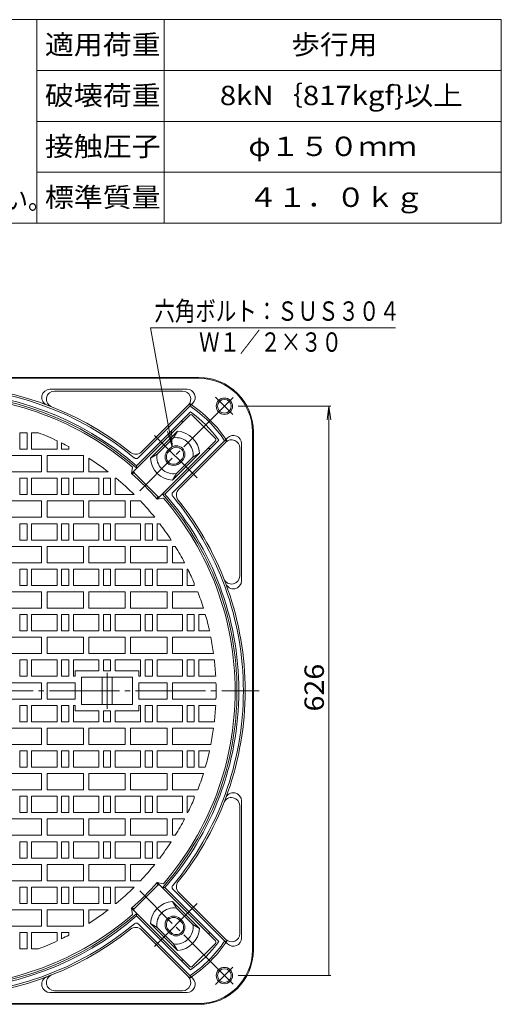
# Model space of a CAD drawing. Units: millimetres. Extents: x -687 to 538, y -938 to 985.
# Drawn here: x 8 to 538, y -98 to 985 of the extents above; entities that cross this region are included whole.
import ezdxf

# ---------------------------------------------------------------- set-up
doc = ezdxf.new("R2010")
doc.units = ezdxf.units.MM
doc.header["$LTSCALE"] = 7
doc.linetypes.add('JWW_CENTER2', pattern=[13.546667, 11.006667, -0.846667, 0.846667, -0.846667])
for name, color, linetype in [('1-1ﾚｲﾔ', 7, 'Continuous'), ('1-2ﾚｲﾔ', 7, 'Continuous'), ('1-4ﾚｲﾔ', 7, 'Continuous'), ('1-5ﾚｲﾔ', 7, 'Continuous'), ('F-0ﾚｲﾔ', 7, 'Continuous'), ('F-4ﾚｲﾔ', 7, 'Continuous')]:
    doc.layers.add(name, color=color, linetype=linetype)
doc.styles.add('ＭＳ ゴシック', font='txt', dxfattribs={"height": 1})

msp = doc.modelspace()

# ---------------------------------------------------------------- linework, layer by layer
at = {"layer": '1-1ﾚｲﾔ', "color": 2, "linetype": 'Continuous', "lineweight": 9}
for p, q in [((-365.2, 591.7), (204.8, 591.7)), ((-365.2, 590.7), (204.8, 590.7)), ((191.8, 578.7), (41, 578.7)), ((187, 576.7), (46.2, 576.7)), ((136.3, 494.4), (195.7, 553.7)), ((198.2, 563.4), (138, 503.2)), ((193.4, 561.4), (141.7, 509.7)), ((194.8, 562.8), (195.1, 560.2)), ((134, 489.3), (194.8, 550.1)), ((186.3, 544.4), (186.5, 541.8)), ((223.1, 524.6), (197.6, 550.1)), ((151.7, 502.7), (181.4, 532.4)), ((177, 525.2), (181.4, 532.4)), ((263.8, 531.7), (263.8, 246.7)), ((264.8, 531.7), (264.8, 246.7)), ((158.9, 507.1), (177, 525.2)), ((223.1, 521.8), (162.3, 461)), ((167.4, 463.3), (226.8, 522.6)), ((236.4, 525.2), (176.2, 465)), ((234.4, 520.4), (182.7, 468.7)), ((235.8, 521.8), (233.2, 522)), ((170.4, 510.8), (173.3, 513.7)), ((171.5, 509.8), (174.3, 512.6)), ((217.4, 513.3), (214.8, 513.5)), ((249.8, 514), (249.8, 373.2)), ((251.8, 518.8), (251.8, 368)), ((151.7, 502.7), (158.9, 507.1)), ((175.7, 478.7), (205.4, 508.4)), ((180.1, 485.9), (198.2, 504)), ((182.8, 498.5), (185.6, 501.3)), ((183.9, 497.4), (186.7, 500.2)), ((205.4, 508.4), (198.2, 504)), ((136.3, 494.4), (136.4, 491.7)), ((134, 486.4), (159.5, 461)), ((175.7, 478.7), (180.1, 485.9)), ((167.4, 463.3), (164.7, 463.4)), ((263.8, -38.3), (263.8, 246.7)), ((264.8, -38.3), (264.8, 246.7)), ((249.8, -20.5), (249.8, 120.3)), ((251.8, -25.4), (251.8, 125.5)), ((134, 7), (159.5, 32.5)), ((223.1, -28.3), (162.3, 32.5)), ((167.4, 30.2), (164.7, 30.1)), ((167.4, 30.2), (226.8, -29.2)), ((236.4, -31.7), (176.2, 28.5)), ((234.4, -26.9), (182.7, 24.8)), ((175.7, 14.8), (205.4, -14.9)), ((175.7, 14.8), (180.1, 7.6)), ((134, 4.2), (194.8, -56.6)), ((136.3, -0.9), (136.4, 1.8)), ((180.1, 7.6), (198.2, -10.5)), ((136.3, -0.9), (195.7, -60.3)), ((198.2, -69.9), (138, -9.7)), ((151.7, -9.2), (181.4, -38.9)), ((151.7, -9.2), (158.9, -13.6)), ((182.8, -5), (185.6, -7.8)), ((183.9, -3.9), (186.7, -6.8)), ((205.4, -14.9), (198.2, -10.5)), ((193.4, -67.9), (141.7, -16.2)), ((158.9, -13.6), (177, -31.8)), ((170.4, -17.4), (173.3, -20.2)), ((171.5, -16.3), (174.3, -19.1)), ((217.4, -19.8), (214.8, -20.1)), ((177, -31.8), (181.4, -38.9)), ((223.1, -31.2), (197.6, -56.6)), ((235.8, -28.3), (233.2, -28.6)), ((186.3, -51), (186.5, -48.4)), ((194.8, -69.3), (195.1, -66.8)), ((191.8, -85.3), (41, -85.3)), ((187, -83.3), (46.2, -83.3)), ((-365.2, -97.3), (204.8, -97.3)), ((-365.2, -98.3), (204.8, -98.3))]:
    msp.add_line(p, q, dxfattribs=at)
at = {"layer": '1-1ﾚｲﾔ', "color": 2, "linetype": 'JWW_CENTER2', "lineweight": 9}
for p, q in [((242.7, 569.7), (139.9, 466.9)), ((223.3, 569.8), (242.3, 550.8)), ((156.1, 527.9), (203.1, 481)), ((242.7, -76.2), (139.9, 26.5)), ((156.1, -34.5), (203.1, 12.5)), ((223.3, -76.3), (242.3, -57.3))]:
    msp.add_line(p, q, dxfattribs=at)
at = {"layer": '1-1ﾚｲﾔ', "color": 2, "linetype": 'Continuous', "lineweight": 9}
for centre, radius in [((233, 560), 9), ((233, 560), 7.5), ((233, -66.6), 9), ((233, -66.6), 7.5)]:
    msp.add_circle(centre, radius, dxfattribs=at)
for centre, radius, start, end in [((204.8, 531.7), 60, 0, 90), ((204.8, 531.7), 59, 0, 90), ((-80.2, 246.7), 329, 48.8342, 131.1658), ((-80.2, 246.7), 334, 50.1073, 129.8927), ((-80.2, 246.7), 336, 51.3237, 128.6763), ((41, 569.7), 9, 90, 249.428), ((46.2, 567.7), 9, 90, 248.5022), ((187, 567.7), 9, 315.0002, 90), ((191.8, 569.7), 9, 315.0002, 90), ((-80.2, 246.7), 327, 48.5065, 131.4935), ((117.7, 444.7), 141, 33.131, 56.869), ((117.7, 444.7), 139, 33.7994, 56.2006), ((117.7, 444.7), 134, 35.5504, 54.4495), ((196.2, 548.7), 2, 45.0007, 135.0007), ((180, 506.9), 25.5, 3.1897, 86.8103), ((180, 506.9), 18.5, 350.8244, 99.175), ((221.7, 523.2), 2, 315.0007, 45.0007), ((240.8, 514), 9, 0, 134.9996), ((242.8, 518.8), 9, 0, 134.9998), ((135.4, 516.1), 9, 231.3236, 315.0002), ((177.1, 504.1), 9.5, 135.0002, 315.0002), ((177.1, 504.1), 8, 135.0004, 315.0004), ((180, 506.9), 9.5, 315.0002, 135.0002), ((180, 506.9), 8, 315.0004, 135.0004), ((135.9, 505.3), 3, 230.1084, 315.001), ((177.1, 504.1), 25.5, 183.1897, 266.8103), ((177.1, 504.1), 18.5, 170.8249, 279.1754), ((135.4, 487.9), 2, 134.997, 225.003), ((189.1, 462.3), 9, 135.0002, 218.676), ((160.9, 462.4), 2, 225.0007, 315.0007), ((-80.2, 246.7), 327, 359.9999, 41.4935), ((-80.2, 246.7), 329, 359.9999, 41.1658), ((178.3, 462.9), 3, 135.001, 219.8936), ((-80.2, 246.7), 334, 359.9999, 39.8927), ((-80.2, 246.7), 336, 359.9999, 38.6763), ((240.8, 373.2), 9, 201.4973, 0), ((242.8, 368), 9, 200.572, 0), ((-80.2, 246.7), 327, 318.5064, 359.9999), ((-80.2, 246.7), 329, 318.8341, 359.9999), ((-80.2, 246.7), 334, 320.1071, 359.9999), ((-80.2, 246.7), 336, 321.3235, 359.9999), ((242.8, 125.5), 9, 359.9999, 159.4278), ((240.8, 120.3), 9, 359.9999, 158.5025), ((160.9, 31.1), 2, 44.9991, 134.9991), ((178.3, 30.6), 3, 140.1062, 224.9989), ((189.1, 31.1), 9, 141.3238, 224.9997), ((177.1, -10.7), 25.5, 93.1895, 176.8102), ((-80.2, 246.7), 327, 228.5064, 311.4933), ((135.4, 5.6), 2, 134.9969, 225.0029), ((177.1, -10.7), 18.5, 80.8245, 189.175), ((-80.2, 246.7), 329, 228.834, 311.1657), ((-80.2, 246.7), 334, 230.1071, 309.8926), ((135.9, -11.8), 3, 44.9989, 129.8915), ((177.1, -10.7), 9.5, 44.9997, 224.9997), ((177.1, -10.7), 8, 44.9995, 224.9995), ((180, -13.5), 9.5, 224.9997, 44.9997), ((180, -13.5), 8, 224.9995, 44.9995), ((180, -13.5), 18.5, 260.8249, 9.1754), ((-80.2, 246.7), 336, 231.3235, 308.6762), ((135.4, -22.6), 9, 44.9997, 128.6762), ((180, -13.5), 25.5, 273.1895, 356.8102), ((240.8, -20.5), 9, 225.0003, 359.9999), ((117.7, 48.7), 141, 303.1309, 326.8689), ((117.7, 48.7), 139, 303.7993, 326.2005), ((117.7, 48.7), 134, 305.5504, 324.4494), ((221.7, -29.8), 2, 314.9991, 44.9991), ((242.8, -25.4), 9, 225, 359.9999), ((204.8, -38.3), 60, 269.9999, 359.9999), ((204.8, -38.3), 59, 269.9999, 359.9999), ((196.2, -55.2), 2, 224.9991, 314.9991), ((41, -76.3), 9, 110.5719, 269.9999), ((46.2, -74.3), 9, 111.4976, 269.9999), ((187, -74.3), 9, 269.9999, 44.9997), ((191.8, -76.3), 9, 269.9999, 44.9997)]:
    msp.add_arc(centre, radius, start, end, dxfattribs=at)
at = {"layer": '1-2ﾚｲﾔ', "color": 3, "linetype": 'Continuous', "lineweight": 9}
for p, q in [((7.8, 530.7), (7.8, 512.7)), ((15.8, 530.7), (7.8, 530.7)), ((15.8, 530.7), (15.8, 512.7)), ((20.8, 530.7), (20.8, 512.7)), ((20.8, 530.7), (28.2, 530.7)), ((48.8, 522), (48.8, 512.7)), ((15.8, 512.7), (7.8, 512.7)), ((20.8, 512.7), (48.8, 512.7)), ((53.8, 519.6), (53.8, 512.7)), ((61.8, 512.7), (53.8, 512.7)), ((61.8, 515.5), (61.8, 512.7)), ((31.8, 505.7), (-8.2, 505.7)), ((31.8, 487.7), (31.8, 505.7)), ((37.8, 487.7), (37.8, 505.7)), ((77.8, 505.7), (37.8, 505.7)), ((77.8, 487.7), (77.8, 505.7)), ((83.8, 487.7), (83.8, 502.7)), ((-8.2, 487.7), (31.8, 487.7)), ((37.8, 487.7), (77.8, 487.7)), ((83.8, 487.7), (105.1, 487.7)), ((132, 492.9), (130.7, 486)), ((134, 489.3), (130.7, 486)), ((7.8, 480.7), (7.8, 462.7)), ((15.8, 480.7), (7.8, 480.7)), ((15.8, 480.7), (15.8, 462.7)), ((20.8, 480.7), (48.8, 480.7)), ((20.8, 480.7), (20.8, 462.7)), ((48.8, 480.7), (48.8, 462.7)), ((53.8, 480.7), (53.8, 462.7)), ((61.8, 480.7), (53.8, 480.7)), ((61.8, 480.7), (61.8, 462.7)), ((66.8, 480.7), (94.8, 480.7)), ((66.8, 480.7), (66.8, 462.7)), ((94.8, 480.7), (94.8, 462.7)), ((99.8, 480.7), (99.8, 462.7)), ((107.8, 480.7), (99.8, 480.7)), ((107.8, 480.7), (107.8, 462.7)), ((112.8, 480.7), (112.8, 462.7)), ((113.8, 480.7), (112.8, 480.7)), ((133.5, 487.3), (131.5, 485.3)), ((31.8, 455.7), (-8.2, 455.7)), ((15.8, 462.7), (7.8, 462.7)), ((20.8, 462.7), (48.8, 462.7)), ((31.8, 437.7), (31.8, 455.7)), ((37.8, 437.7), (37.8, 455.7)), ((77.8, 455.7), (37.8, 455.7)), ((61.8, 462.7), (53.8, 462.7)), ((66.8, 462.7), (94.8, 462.7)), ((77.8, 437.7), (77.8, 455.7)), ((83.8, 437.7), (83.8, 455.7)), ((123.8, 455.7), (83.8, 455.7)), ((107.8, 462.7), (99.8, 462.7)), ((133.7, 462.7), (112.8, 462.7)), ((123.8, 437.7), (123.8, 455.7)), ((129.8, 437.7), (129.8, 455.7)), ((140.5, 455.7), (129.8, 455.7)), ((160.4, 460.5), (158.4, 458.5)), ((162.3, 461), (159, 457.7)), ((165.9, 458.9), (159, 457.7)), ((-8.2, 437.7), (31.8, 437.7)), ((37.8, 437.7), (77.8, 437.7)), ((83.8, 437.7), (123.8, 437.7)), ((129.8, 437.7), (156.3, 437.7)), ((7.8, 430.7), (7.8, 412.7)), ((15.8, 430.7), (7.8, 430.7)), ((15.8, 430.7), (15.8, 412.7)), ((20.8, 430.7), (48.8, 430.7)), ((20.8, 430.7), (20.8, 412.7)), ((48.8, 430.7), (48.8, 412.7)), ((53.8, 430.7), (53.8, 412.7)), ((61.8, 430.7), (53.8, 430.7)), ((61.8, 430.7), (61.8, 412.7)), ((66.8, 430.7), (94.8, 430.7)), ((66.8, 430.7), (66.8, 412.7)), ((94.8, 430.7), (94.8, 412.7)), ((99.8, 430.7), (99.8, 412.7)), ((107.8, 430.7), (99.8, 430.7)), ((107.8, 430.7), (107.8, 412.7)), ((112.8, 430.7), (140.8, 430.7)), ((112.8, 430.7), (112.8, 412.7)), ((140.8, 430.7), (140.8, 412.7)), ((145.8, 430.7), (145.8, 412.7)), ((153.8, 430.7), (145.8, 430.7)), ((153.8, 430.7), (153.8, 412.7)), ((158.8, 430.7), (158.8, 412.7)), ((161.7, 430.7), (158.8, 430.7)), ((15.8, 412.7), (7.8, 412.7)), ((20.8, 412.7), (48.8, 412.7)), ((61.8, 412.7), (53.8, 412.7)), ((66.8, 412.7), (94.8, 412.7)), ((107.8, 412.7), (99.8, 412.7)), ((112.8, 412.7), (140.8, 412.7)), ((153.8, 412.7), (145.8, 412.7)), ((174.4, 412.7), (158.8, 412.7)), ((31.8, 405.7), (-8.2, 405.7)), ((31.8, 387.7), (31.8, 405.7)), ((37.8, 387.7), (37.8, 405.7)), ((77.8, 405.7), (37.8, 405.7)), ((77.8, 387.7), (77.8, 405.7)), ((83.8, 387.7), (83.8, 405.7)), ((123.8, 405.7), (83.8, 405.7)), ((123.8, 387.7), (123.8, 405.7)), ((129.8, 387.7), (129.8, 405.7)), ((169.8, 405.7), (129.8, 405.7)), ((169.8, 387.7), (169.8, 405.7)), ((175.8, 387.7), (175.8, 405.7)), ((178.9, 405.7), (175.8, 405.7)), ((-8.2, 387.7), (31.8, 387.7)), ((7.8, 380.7), (7.8, 362.7)), ((15.8, 380.7), (7.8, 380.7)), ((15.8, 380.7), (15.8, 362.7)), ((20.8, 380.7), (48.8, 380.7)), ((20.8, 380.7), (20.8, 362.7)), ((37.8, 387.7), (77.8, 387.7)), ((48.8, 380.7), (48.8, 362.7)), ((53.8, 380.7), (53.8, 362.7)), ((61.8, 380.7), (53.8, 380.7)), ((61.8, 380.7), (61.8, 362.7)), ((66.8, 380.7), (94.8, 380.7)), ((66.8, 380.7), (66.8, 362.7)), ((83.8, 387.7), (123.8, 387.7)), ((94.8, 380.7), (94.8, 362.7)), ((99.8, 380.7), (99.8, 362.7)), ((107.8, 380.7), (99.8, 380.7)), ((107.8, 380.7), (107.8, 362.7)), ((112.8, 380.7), (140.8, 380.7)), ((112.8, 380.7), (112.8, 362.7)), ((129.8, 387.7), (169.8, 387.7)), ((140.8, 380.7), (140.8, 362.7)), ((145.8, 380.7), (145.8, 362.7)), ((153.8, 380.7), (145.8, 380.7)), ((153.8, 380.7), (153.8, 362.7)), ((158.8, 380.7), (186.8, 380.7)), ((158.8, 380.7), (158.8, 362.7)), ((175.8, 387.7), (189.1, 387.7)), ((186.8, 380.7), (186.8, 362.7)), ((191.8, 380.7), (191.8, 362.7)), ((192.6, 380.7), (191.8, 380.7)), ((15.8, 362.7), (7.8, 362.7)), ((20.8, 362.7), (48.8, 362.7)), ((61.8, 362.7), (53.8, 362.7)), ((66.8, 362.7), (94.8, 362.7)), ((107.8, 362.7), (99.8, 362.7)), ((112.8, 362.7), (140.8, 362.7)), ((153.8, 362.7), (145.8, 362.7)), ((158.8, 362.7), (186.8, 362.7)), ((199.8, 362.7), (191.8, 362.7)), ((199.8, 365.1), (199.8, 362.7)), ((31.8, 355.7), (-8.2, 355.7)), ((31.8, 337.7), (31.8, 355.7)), ((37.8, 337.7), (37.8, 355.7)), ((77.8, 355.7), (37.8, 355.7)), ((77.8, 337.7), (77.8, 355.7)), ((83.8, 337.7), (83.8, 355.7)), ((123.8, 355.7), (83.8, 355.7)), ((123.8, 337.7), (123.8, 355.7)), ((129.8, 337.7), (129.8, 355.7)), ((169.8, 355.7), (129.8, 355.7)), ((169.8, 337.7), (169.8, 355.7)), ((175.8, 337.7), (175.8, 355.7)), ((203.5, 355.7), (175.8, 355.7)), ((-8.2, 337.7), (31.8, 337.7)), ((37.8, 337.7), (77.8, 337.7)), ((83.8, 337.7), (123.8, 337.7)), ((129.8, 337.7), (169.8, 337.7)), ((175.8, 337.7), (209.8, 337.7)), ((7.8, 330.7), (7.8, 312.7)), ((15.8, 330.7), (7.8, 330.7)), ((15.8, 330.7), (15.8, 312.7)), ((20.8, 330.7), (48.8, 330.7)), ((20.8, 330.7), (20.8, 312.7)), ((48.8, 330.7), (48.8, 312.7)), ((53.8, 330.7), (53.8, 312.7)), ((61.8, 330.7), (53.8, 330.7)), ((61.8, 330.7), (61.8, 312.7)), ((66.8, 330.7), (94.8, 330.7)), ((66.8, 330.7), (66.8, 312.7)), ((94.8, 330.7), (94.8, 312.7)), ((99.8, 330.7), (99.8, 312.7)), ((107.8, 330.7), (99.8, 330.7)), ((107.8, 330.7), (107.8, 312.7)), ((112.8, 330.7), (140.8, 330.7)), ((112.8, 330.7), (112.8, 312.7)), ((140.8, 330.7), (140.8, 312.7)), ((145.8, 330.7), (145.8, 312.7)), ((153.8, 330.7), (145.8, 330.7)), ((153.8, 330.7), (153.8, 312.7)), ((158.8, 330.7), (186.8, 330.7)), ((158.8, 330.7), (158.8, 312.7)), ((186.8, 330.7), (186.8, 312.7)), ((191.8, 330.7), (191.8, 312.7)), ((199.8, 330.7), (191.8, 330.7)), ((199.8, 330.7), (199.8, 312.7)), ((204.8, 330.7), (204.8, 312.7)), ((211.9, 330.7), (204.8, 330.7)), ((31.8, 305.7), (-8.2, 305.7)), ((15.8, 312.7), (7.8, 312.7)), ((20.8, 312.7), (48.8, 312.7)), ((31.8, 287.7), (31.8, 305.7)), ((37.8, 287.7), (37.8, 305.7)), ((77.8, 305.7), (37.8, 305.7)), ((61.8, 312.7), (53.8, 312.7)), ((66.8, 312.7), (94.8, 312.7)), ((77.8, 287.7), (77.8, 305.7)), ((83.8, 287.7), (83.8, 305.7)), ((123.8, 305.7), (83.8, 305.7)), ((107.8, 312.7), (99.8, 312.7)), ((112.8, 312.7), (140.8, 312.7)), ((123.8, 287.7), (123.8, 305.7)), ((129.8, 287.7), (129.8, 305.7)), ((169.8, 305.7), (129.8, 305.7)), ((153.8, 312.7), (145.8, 312.7)), ((158.8, 312.7), (186.8, 312.7)), ((169.8, 287.7), (169.8, 305.7)), ((175.8, 287.7), (175.8, 305.7)), ((218, 305.7), (175.8, 305.7)), ((199.8, 312.7), (191.8, 312.7)), ((216.5, 312.7), (204.8, 312.7)), ((-8.2, 287.7), (31.8, 287.7)), ((37.8, 287.7), (77.8, 287.7)), ((83.8, 287.7), (123.8, 287.7)), ((129.8, 287.7), (169.8, 287.7)), ((175.8, 287.7), (221, 287.7)), ((7.8, 280.7), (7.8, 262.7)), ((15.8, 280.7), (7.8, 280.7)), ((15.8, 280.7), (15.8, 262.7)), ((20.8, 280.7), (48.8, 280.7)), ((20.8, 280.7), (20.8, 262.7)), ((48.8, 280.7), (48.8, 262.7)), ((53.8, 280.7), (53.8, 262.7)), ((61.8, 280.7), (53.8, 280.7)), ((61.8, 280.7), (61.8, 262.7)), ((66.8, 280.7), (94.8, 280.7)), ((66.8, 280.7), (66.8, 262.7)), ((94.8, 280.7), (94.8, 268.7)), ((107.8, 280.7), (99.8, 280.7)), ((99.8, 280.7), (99.8, 268.7)), ((107.8, 280.7), (107.8, 268.7)), ((112.8, 280.7), (140.8, 280.7)), ((112.8, 280.7), (112.8, 268.7)), ((140.8, 280.7), (140.8, 262.7)), ((145.8, 280.7), (145.8, 262.7)), ((153.8, 280.7), (145.8, 280.7)), ((153.8, 280.7), (153.8, 262.7)), ((158.8, 280.7), (186.8, 280.7)), ((158.8, 280.7), (158.8, 262.7)), ((186.8, 280.7), (186.8, 262.7)), ((191.8, 280.7), (191.8, 262.7)), ((199.8, 280.7), (191.8, 280.7)), ((199.8, 280.7), (199.8, 262.7)), ((204.8, 280.7), (204.8, 262.7)), ((221.8, 280.7), (204.8, 280.7)), ((15.8, 262.7), (7.8, 262.7)), ((20.8, 262.7), (48.8, 262.7)), ((61.8, 262.7), (53.8, 262.7)), ((66.8, 262.7), (68.8, 262.7)), ((94.8, 268.7), (68.8, 268.7)), ((68.8, 268.7), (68.8, 262.7)), ((131.8, 261.7), (75.8, 261.7)), ((75.8, 261.7), (75.8, 246.7)), ((98.3, 261.7), (98.3, 246.7)), ((107.8, 268.7), (99.8, 268.7)), ((109.3, 261.7), (109.3, 246.7)), ((138.8, 268.7), (112.8, 268.7)), ((131.8, 261.7), (131.8, 246.7)), ((138.8, 268.7), (138.8, 262.7)), ((140.8, 262.7), (138.8, 262.7)), ((153.8, 262.7), (145.8, 262.7)), ((158.8, 262.7), (186.8, 262.7)), ((199.8, 262.7), (191.8, 262.7)), ((223.3, 262.7), (204.8, 262.7)), ((-8.2, 255.7), (31.8, 255.7)), ((31.8, 246.7), (31.8, 255.7)), ((37.8, 255.7), (68.8, 255.7)), ((37.8, 246.7), (37.8, 255.7)), ((68.8, 255.7), (68.8, 246.7)), ((138.8, 255.7), (169.8, 255.7)), ((138.8, 255.7), (138.8, 246.7)), ((169.8, 246.7), (169.8, 255.7)), ((175.8, 255.7), (223.6, 255.7)), ((175.8, 246.7), (175.8, 255.7)), ((31.8, 246.7), (31.8, 237.7)), ((37.8, 246.7), (37.8, 237.7)), ((68.8, 237.7), (68.8, 246.7)), ((75.8, 231.7), (75.8, 246.7)), ((98.3, 231.7), (98.3, 246.7)), ((109.3, 231.7), (109.3, 246.7)), ((131.8, 231.7), (131.8, 246.7)), ((138.8, 237.7), (138.8, 246.7)), ((169.8, 246.7), (169.8, 237.7)), ((175.8, 246.7), (175.8, 237.7)), ((-8.2, 237.7), (31.8, 237.7)), ((7.8, 212.7), (7.8, 230.7)), ((15.8, 230.7), (7.8, 230.7)), ((15.8, 212.7), (15.8, 230.7)), ((20.8, 230.7), (48.8, 230.7)), ((20.8, 212.7), (20.8, 230.7)), ((37.8, 237.7), (68.8, 237.7)), ((48.8, 212.7), (48.8, 230.7)), ((53.8, 212.7), (53.8, 230.7)), ((61.8, 230.7), (53.8, 230.7)), ((61.8, 212.7), (61.8, 230.7)), ((66.8, 212.7), (66.8, 230.7)), ((66.8, 230.7), (68.8, 230.7)), ((68.8, 224.7), (68.8, 230.7)), ((131.8, 231.7), (75.8, 231.7)), ((138.8, 237.7), (169.8, 237.7)), ((140.8, 230.7), (138.8, 230.7)), ((138.8, 224.7), (138.8, 230.7)), ((140.8, 212.7), (140.8, 230.7)), ((145.8, 212.7), (145.8, 230.7)), ((153.8, 230.7), (145.8, 230.7)), ((153.8, 212.7), (153.8, 230.7)), ((158.8, 230.7), (186.8, 230.7)), ((158.8, 212.7), (158.8, 230.7)), ((175.8, 237.7), (223.6, 237.7)), ((186.8, 212.7), (186.8, 230.7)), ((191.8, 212.7), (191.8, 230.7)), ((199.8, 230.7), (191.8, 230.7)), ((199.8, 212.7), (199.8, 230.7)), ((204.8, 212.7), (204.8, 230.7)), ((223.3, 230.7), (204.8, 230.7)), ((94.8, 224.7), (68.8, 224.7)), ((94.8, 212.7), (94.8, 224.7)), ((99.8, 212.7), (99.8, 224.7)), ((107.8, 224.7), (99.8, 224.7)), ((107.8, 212.7), (107.8, 224.7)), ((112.8, 212.7), (112.8, 224.7)), ((138.8, 224.7), (112.8, 224.7)), ((15.8, 212.7), (7.8, 212.7)), ((20.8, 212.7), (48.8, 212.7)), ((61.8, 212.7), (53.8, 212.7)), ((66.8, 212.7), (94.8, 212.7)), ((107.8, 212.7), (99.8, 212.7)), ((112.8, 212.7), (140.8, 212.7)), ((153.8, 212.7), (145.8, 212.7)), ((158.8, 212.7), (186.8, 212.7)), ((199.8, 212.7), (191.8, 212.7)), ((221.8, 212.7), (204.8, 212.7)), ((-8.2, 205.7), (31.8, 205.7)), ((31.8, 205.7), (31.8, 187.7)), ((37.8, 205.7), (37.8, 187.7)), ((37.8, 205.7), (77.8, 205.7)), ((77.8, 205.7), (77.8, 187.7)), ((83.8, 205.7), (83.8, 187.7)), ((83.8, 205.7), (123.8, 205.7)), ((123.8, 205.7), (123.8, 187.7)), ((129.8, 205.7), (129.8, 187.7)), ((129.8, 205.7), (169.8, 205.7)), ((169.8, 205.7), (169.8, 187.7)), ((175.8, 205.7), (175.8, 187.7)), ((175.8, 205.7), (221, 205.7)), ((31.8, 187.7), (-8.2, 187.7)), ((77.8, 187.7), (37.8, 187.7)), ((123.8, 187.7), (83.8, 187.7)), ((169.8, 187.7), (129.8, 187.7)), ((218, 187.7), (175.8, 187.7)), ((7.8, 162.7), (7.8, 180.7)), ((15.8, 180.7), (7.8, 180.7)), ((15.8, 162.7), (15.8, 180.7)), ((20.8, 180.7), (48.8, 180.7)), ((20.8, 162.7), (20.8, 180.7)), ((48.8, 162.7), (48.8, 180.7)), ((53.8, 162.7), (53.8, 180.7)), ((61.8, 180.7), (53.8, 180.7)), ((61.8, 162.7), (61.8, 180.7)), ((66.8, 180.7), (94.8, 180.7)), ((66.8, 162.7), (66.8, 180.7)), ((94.8, 162.7), (94.8, 180.7)), ((99.8, 162.7), (99.8, 180.7)), ((107.8, 180.7), (99.8, 180.7)), ((107.8, 162.7), (107.8, 180.7)), ((112.8, 180.7), (140.8, 180.7)), ((112.8, 162.7), (112.8, 180.7)), ((140.8, 162.7), (140.8, 180.7)), ((145.8, 162.7), (145.8, 180.7)), ((153.8, 180.7), (145.8, 180.7)), ((153.8, 162.7), (153.8, 180.7)), ((158.8, 180.7), (186.8, 180.7)), ((158.8, 162.7), (158.8, 180.7)), ((186.8, 162.7), (186.8, 180.7)), ((191.8, 162.7), (191.8, 180.7)), ((199.8, 180.7), (191.8, 180.7)), ((199.8, 162.7), (199.8, 180.7)), ((204.8, 162.7), (204.8, 180.7)), ((216.5, 180.7), (204.8, 180.7)), ((15.8, 162.7), (7.8, 162.7)), ((20.8, 162.7), (48.8, 162.7)), ((61.8, 162.7), (53.8, 162.7)), ((66.8, 162.7), (94.8, 162.7)), ((107.8, 162.7), (99.8, 162.7)), ((112.8, 162.7), (140.8, 162.7)), ((153.8, 162.7), (145.8, 162.7)), ((158.8, 162.7), (186.8, 162.7)), ((199.8, 162.7), (191.8, 162.7)), ((211.9, 162.7), (204.8, 162.7)), ((-8.2, 155.7), (31.8, 155.7)), ((31.8, 155.7), (31.8, 137.7)), ((37.8, 155.7), (37.8, 137.7)), ((37.8, 155.7), (77.8, 155.7)), ((77.8, 155.7), (77.8, 137.7)), ((83.8, 155.7), (83.8, 137.7)), ((83.8, 155.7), (123.8, 155.7)), ((123.8, 155.7), (123.8, 137.7)), ((129.8, 155.7), (129.8, 137.7)), ((129.8, 155.7), (169.8, 155.7)), ((169.8, 155.7), (169.8, 137.7)), ((175.8, 155.7), (175.8, 137.7)), ((175.8, 155.7), (209.8, 155.7)), ((31.8, 137.7), (-8.2, 137.7)), ((7.8, 112.7), (7.8, 130.7)), ((15.8, 130.7), (7.8, 130.7)), ((15.8, 112.7), (15.8, 130.7)), ((20.8, 130.7), (48.8, 130.7)), ((20.8, 112.7), (20.8, 130.7)), ((77.8, 137.7), (37.8, 137.7)), ((48.8, 112.7), (48.8, 130.7)), ((53.8, 112.7), (53.8, 130.7)), ((61.8, 130.7), (53.8, 130.7)), ((61.8, 112.7), (61.8, 130.7)), ((66.8, 130.7), (94.8, 130.7)), ((66.8, 112.7), (66.8, 130.7)), ((123.8, 137.7), (83.8, 137.7)), ((94.8, 112.7), (94.8, 130.7)), ((99.8, 112.7), (99.8, 130.7)), ((107.8, 130.7), (99.8, 130.7)), ((107.8, 112.7), (107.8, 130.7)), ((112.8, 130.7), (140.8, 130.7)), ((112.8, 112.7), (112.8, 130.7)), ((169.8, 137.7), (129.8, 137.7)), ((140.8, 112.7), (140.8, 130.7)), ((145.8, 112.7), (145.8, 130.7)), ((153.8, 130.7), (145.8, 130.7)), ((153.8, 112.7), (153.8, 130.7)), ((158.8, 130.7), (186.8, 130.7)), ((158.8, 112.7), (158.8, 130.7)), ((203.5, 137.7), (175.8, 137.7)), ((186.8, 112.7), (186.8, 130.7)), ((191.8, 112.7), (191.8, 130.7)), ((199.8, 130.7), (191.8, 130.7)), ((199.8, 128.3), (199.8, 130.7)), ((15.8, 112.7), (7.8, 112.7)), ((20.8, 112.7), (48.8, 112.7)), ((61.8, 112.7), (53.8, 112.7)), ((66.8, 112.7), (94.8, 112.7)), ((107.8, 112.7), (99.8, 112.7)), ((112.8, 112.7), (140.8, 112.7)), ((153.8, 112.7), (145.8, 112.7)), ((158.8, 112.7), (186.8, 112.7)), ((192.6, 112.7), (191.8, 112.7)), ((-8.2, 105.7), (31.8, 105.7)), ((31.8, 105.7), (31.8, 87.7)), ((37.8, 105.7), (37.8, 87.7)), ((37.8, 105.7), (77.8, 105.7)), ((77.8, 105.7), (77.8, 87.7)), ((83.8, 105.7), (83.8, 87.7)), ((83.8, 105.7), (123.8, 105.7)), ((123.8, 105.7), (123.8, 87.7)), ((129.8, 105.7), (129.8, 87.7)), ((129.8, 105.7), (169.8, 105.7)), ((169.8, 105.7), (169.8, 87.7)), ((175.8, 105.7), (175.8, 87.7)), ((175.8, 105.7), (189.1, 105.7)), ((31.8, 87.7), (-8.2, 87.7)), ((77.8, 87.7), (37.8, 87.7)), ((123.8, 87.7), (83.8, 87.7)), ((169.8, 87.7), (129.8, 87.7)), ((178.9, 87.7), (175.8, 87.7)), ((7.8, 62.7), (7.8, 80.7)), ((15.8, 80.7), (7.8, 80.7)), ((15.8, 62.7), (15.8, 80.7)), ((20.8, 80.7), (48.8, 80.7)), ((20.8, 62.7), (20.8, 80.7)), ((48.8, 62.7), (48.8, 80.7)), ((53.8, 62.7), (53.8, 80.7)), ((61.8, 80.7), (53.8, 80.7)), ((61.8, 62.7), (61.8, 80.7)), ((66.8, 80.7), (94.8, 80.7)), ((66.8, 62.7), (66.8, 80.7)), ((94.8, 62.7), (94.8, 80.7)), ((99.8, 62.7), (99.8, 80.7)), ((107.8, 80.7), (99.8, 80.7)), ((107.8, 62.7), (107.8, 80.7)), ((112.8, 80.7), (140.8, 80.7)), ((112.8, 62.7), (112.8, 80.7)), ((140.8, 62.7), (140.8, 80.7)), ((145.8, 62.7), (145.8, 80.7)), ((153.8, 80.7), (145.8, 80.7)), ((153.8, 62.7), (153.8, 80.7)), ((158.8, 62.7), (158.8, 80.7)), ((174.4, 80.7), (158.8, 80.7)), ((-8.2, 55.7), (31.8, 55.7)), ((15.8, 62.7), (7.8, 62.7)), ((20.8, 62.7), (48.8, 62.7)), ((31.8, 55.7), (31.8, 37.7)), ((37.8, 55.7), (37.8, 37.7)), ((37.8, 55.7), (77.8, 55.7)), ((61.8, 62.7), (53.8, 62.7)), ((66.8, 62.7), (94.8, 62.7)), ((77.8, 55.7), (77.8, 37.7)), ((83.8, 55.7), (83.8, 37.7)), ((83.8, 55.7), (123.8, 55.7)), ((107.8, 62.7), (99.8, 62.7)), ((112.8, 62.7), (140.8, 62.7)), ((123.8, 55.7), (123.8, 37.7)), ((129.8, 55.7), (129.8, 37.7)), ((129.8, 55.7), (156.3, 55.7)), ((153.8, 62.7), (145.8, 62.7)), ((161.7, 62.7), (158.8, 62.7)), ((31.8, 37.7), (-8.2, 37.7)), ((77.8, 37.7), (37.8, 37.7)), ((123.8, 37.7), (83.8, 37.7)), ((140.5, 37.7), (129.8, 37.7)), ((160.4, 33), (158.4, 35)), ((165.9, 34.5), (159, 35.7)), ((162.3, 32.5), (159, 35.7)), ((7.8, 12.7), (7.8, 30.7)), ((15.8, 30.7), (7.8, 30.7)), ((15.8, 12.7), (15.8, 30.7)), ((20.8, 30.7), (48.8, 30.7)), ((20.8, 12.7), (20.8, 30.7)), ((48.8, 12.7), (48.8, 30.7)), ((53.8, 12.7), (53.8, 30.7)), ((61.8, 30.7), (53.8, 30.7)), ((61.8, 12.7), (61.8, 30.7)), ((66.8, 30.7), (94.8, 30.7)), ((66.8, 12.7), (66.8, 30.7)), ((94.8, 12.7), (94.8, 30.7)), ((99.8, 12.7), (99.8, 30.7)), ((107.8, 30.7), (99.8, 30.7)), ((107.8, 12.7), (107.8, 30.7)), ((112.8, 12.7), (112.8, 30.7)), ((133.7, 30.7), (112.8, 30.7)), ((15.8, 12.7), (7.8, 12.7)), ((20.8, 12.7), (48.8, 12.7)), ((61.8, 12.7), (53.8, 12.7)), ((66.8, 12.7), (94.8, 12.7)), ((107.8, 12.7), (99.8, 12.7)), ((113.8, 12.7), (112.8, 12.7)), ((-8.2, 5.7), (31.8, 5.7)), ((31.8, 5.7), (31.8, -12.3)), ((37.8, 5.7), (37.8, -12.3)), ((37.8, 5.7), (77.8, 5.7)), ((77.8, 5.7), (77.8, -12.3)), ((83.8, 5.7), (105.1, 5.7)), ((83.8, 5.7), (83.8, -9.2)), ((132, 0.6), (130.7, 7.5)), ((134, 4.2), (130.7, 7.5)), ((133.5, 6.1), (131.5, 8.1)), ((31.8, -12.3), (-8.2, -12.3)), ((7.8, -37.3), (7.8, -19.3)), ((15.8, -19.3), (7.8, -19.3)), ((15.8, -37.3), (15.8, -19.3)), ((20.8, -19.3), (48.8, -19.3)), ((20.8, -37.3), (20.8, -19.3)), ((77.8, -12.3), (37.8, -12.3)), ((48.8, -28.5), (48.8, -19.3)), ((61.8, -19.3), (53.8, -19.3)), ((53.8, -26.1), (53.8, -19.3)), ((61.8, -22.1), (61.8, -19.3)), ((15.8, -37.3), (7.8, -37.3)), ((20.8, -37.3), (28.2, -37.3))]:
    msp.add_line(p, q, dxfattribs=at)
at = {"layer": '1-2ﾚｲﾔ', "color": 3, "linetype": 'JWW_CENTER2', "lineweight": 9}
for p, q in [((103.8, 266.6), (103.8, 246.7)), ((-433.8, 246.7), (271.2, 246.7)), ((103.8, 226.8), (103.8, 246.7))]:
    msp.add_line(p, q, dxfattribs=at)
at = {"layer": '1-2ﾚｲﾔ', "color": 3, "linetype": 'Continuous', "lineweight": 9}
for radius, start, end in [(325, 49.2349, 90), (304, 64.891, 69.1008), (304, 62.1534, 63.8457), (304, 52.4444, 57.3522), (304, 45.2777, 50.3302), (319, 41.4054, 48.5945), (304, 38.924, 43.4324), (325, 360, 40.765), (304, 33.0965, 37.2477), (304, 27.6335, 31.5354), (304, 22.9195, 26.1542), (304, 17.418, 21.0113), (304, 12.539, 16.0404), (304, 7.7509, 11.1909), (304, 3.0169, 6.4214), (304, 359.9999, 1.6964), (325, 319.2348, 359.9999), (304, 358.3034, 360), (304, 353.5784, 356.983), (304, 348.809, 352.2489), (304, 343.9595, 347.4609), (304, 338.9886, 342.5819), (304, 333.8457, 337.0804), (304, 328.4644, 332.3663), (304, 322.7521, 326.9033), (304, 316.5674, 321.0759), (319, 311.4053, 318.5945), (304, 309.6697, 314.7222), (325, 269.9999, 310.765), (304, 302.6477, 307.5554), (304, 290.899, 295.1089), (304, 296.1542, 297.8464)]:
    msp.add_arc((-80.2, 246.7), radius, start, end, dxfattribs=at)
at = {"layer": '1-4ﾚｲﾔ', "color": 7, "linetype": 'Continuous', "lineweight": 9}
for p, q in [((248, 560), (349.9, 560)), ((347.9, 560), (346, 545.1)), ((347.9, 560), (347.9, -66.6)), ((347.9, 560), (349.9, 545.1)), ((248, -66.6), (349.9, -66.6))]:
    msp.add_line(p, q, dxfattribs=at)
at = {"layer": '1-5ﾚｲﾔ', "color": 7, "linetype": 'Continuous', "lineweight": 9}
for p, q in [((175.6, 515.4), (151.7, 646.1)), ((151.7, 646.1), (421.1, 646.1)), ((175.6, 515.4), (170.2, 532)), ((175.6, 515.4), (174.7, 532.8))]:
    msp.add_line(p, q, dxfattribs=at)
at = {"layer": 'F-0ﾚｲﾔ', "color": 7, "linetype": 'Continuous', "lineweight": 9}
for p, q in [((537.6, 985.4), (-687.4, 985.4)), ((26.6, 761.4), (26.6, 985.4)), ((166.6, 761.4), (166.6, 985.4)), ((537.6, 761.4), (537.6, 985.4)), ((537.6, 929.4), (26.6, 929.4)), ((537.6, 873.4), (26.6, 873.4)), ((537.6, 817.4), (26.6, 817.4)), ((537.6, 761.4), (-687.4, 761.4))]:
    msp.add_line(p, q, dxfattribs=at)

# ---------------------------------------------------------------- texts
at = {"layer": '1-4ﾚｲﾔ', "color": 2, "linetype": 'Continuous', "lineweight": 9, "style": 'ＭＳ ゴシック', "width": 1.083333}
msp.add_text('626', height=21.34, rotation=90, dxfattribs=at).set_placement((342.4, 224))
at = {"layer": '1-5ﾚｲﾔ', "color": 2, "linetype": 'Continuous', "lineweight": 9, "style": 'ＭＳ ゴシック'}
for s, height, width, p in [('六角ボルト：ＳＵＳ３０４', 21.336, 0.772917, (156, 654)), ('Ｗ１／２×３０', 21.34, 0.771429, (205.1, 619.9))]:
    msp.add_text(s, height=height, dxfattribs=dict(at, width=width)).set_placement(p)
at = {"layer": 'F-0ﾚｲﾔ', "color": 2, "linetype": 'Continuous', "lineweight": 9, "style": 'ＭＳ ゴシック', "width": 1.09375}
for s, p in [('適用荷重', (35.4, 947.3)), ('破壊荷重', (35.4, 891.3)), ('接触圧子', (35.4, 835.3)), ('標準質量', (35.4, 779.3))]:
    msp.add_text(s, height=21.34, dxfattribs=at).set_placement(p)
at = {"layer": 'F-4ﾚｲﾔ', "color": 2, "linetype": 'Continuous', "lineweight": 9, "style": 'ＭＳ ゴシック'}
for s, height, width, p in [('歩行用', 21.34, 1.083333, (306.6, 947.3)), ('8kN｛817kgf}以上', 21.336, 1.109375, (227.9, 891.3)), ('φ１５０ｍｍ', 21.34, 1.104167, (259.4, 835.3)), ('４１．０ｋｇ', 21.34, 1.104167, (259.4, 779.3)), ('パッキンは必ず現場にて接着剤等で固定してください。', 21.336, 0.899, (-611.2, 776.6))]:
    msp.add_text(s, height=height, dxfattribs=dict(at, width=width)).set_placement(p)

doc.saveas('drawing.dxf')
